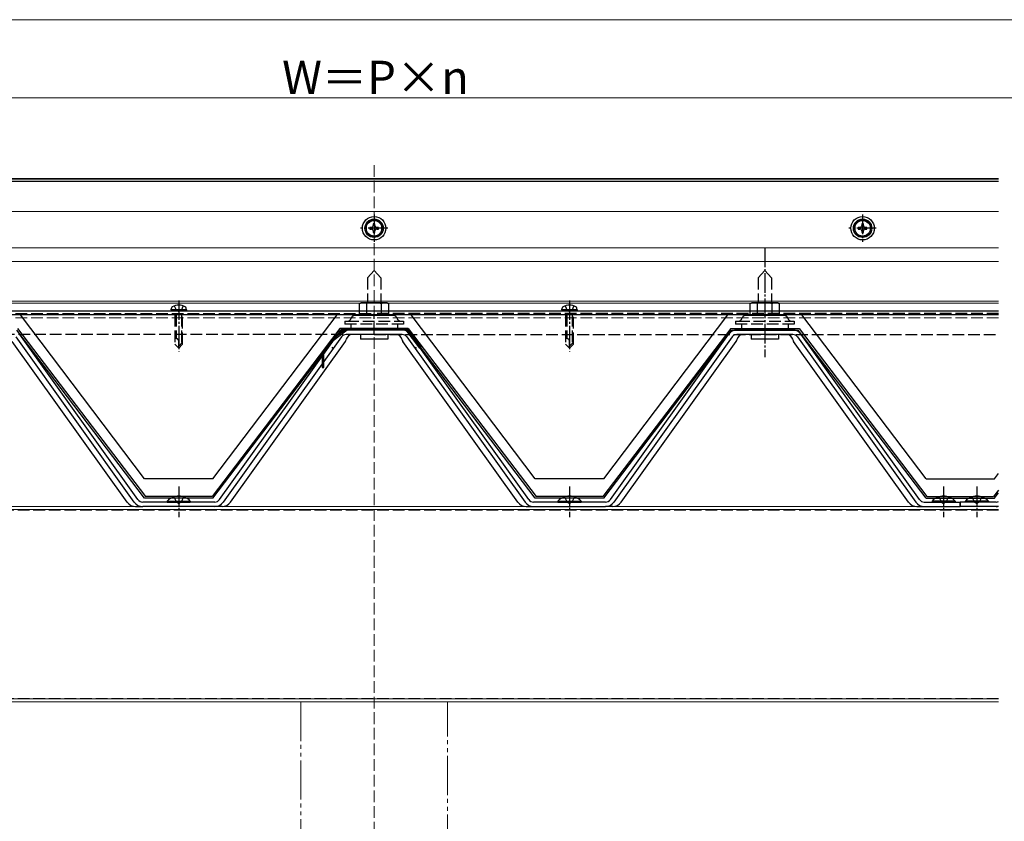
# Model space of a CAD drawing. Extents: x 175 to 1925, y 210 to 2807.
# Drawn here: x 890 to 1394, y 1730 to 2140 of the extents above; entities that cross this region are included whole.
import ezdxf

# ---------------------------------------------------------------- set-up
doc = ezdxf.new("R2010")
doc.units = 0
for name, pattern in [('YCENTER_1', [13, 10, -1, 1, -1]), ('YDIVIDE_1', [15, 10, -1, 1, -1, 1, -1]), ('YHIDDEN_1', [4, 3, -1])]:
    doc.linetypes.add(name, pattern=pattern)
for name, color, linetype, lineweight in [('YKK_12', 2, 'CONTINUOUS', 13), ('YKK_13', 4, 'CONTINUOUS', 30), ('YKK_D', 6, 'CONTINUOUS', 13)]:
    doc.layers.add(name, color=color, linetype=linetype, lineweight=lineweight)
doc.styles.add('text-b', font='txt')

msp = doc.modelspace()

# ---------------------------------------------------------------- linework, layer by layer
at = {"layer": 'YKK_12', "linetype": 'YHIDDEN_1', "ltscale": 2}
for p, q in [((1071.6, 2065.59), (1071.6, 1220.75)), ((752.05, 1988.99), (1391.15, 1988.99)), ((752.05, 1987.49), (1071.6, 1987.49)), ((1391.15, 1987.49), (1071.6, 1987.49)), ((1391.15, 1889.1), (752.05, 1889.1)), ((1391.15, 1792.7), (752.05, 1792.7))]:
    msp.add_line(p, q, dxfattribs=at)
at = {"layer": 'YKK_12', "ltscale": 2}
for p, q in [((752.05, 2058.75), (1071.6, 2058.75)), ((752.05, 2058.08), (1071.6, 2058.08)), ((752.05, 2057.13), (1071.6, 2057.13)), ((1391.15, 2058.75), (1071.6, 2058.75)), ((1391.15, 2058.08), (1071.6, 2058.08)), ((1391.15, 2057.13), (1071.6, 2057.13)), ((752.05, 2041.81), (1071.6, 2041.81)), ((752.05, 2041.77), (1071.6, 2041.77)), ((1391.15, 2041.81), (1071.6, 2041.81)), ((1391.15, 2041.77), (1071.6, 2041.77)), ((752.05, 2023.31), (1071.6, 2023.31)), ((1391.15, 2023.31), (1071.6, 2023.31)), ((752.05, 2016.35), (1071.6, 2016.35)), ((1391.15, 2016.35), (1071.6, 2016.35)), ((752.05, 1995.99), (1071.6, 1995.99)), ((1391.15, 1995.99), (1071.6, 1995.99)), ((752.05, 1994.99), (1071.6, 1994.99)), ((1391.15, 1994.99), (1071.6, 1994.99)), ((752.05, 1890.9), (1391.15, 1890.9)), ((1391.15, 1889.4), (752.05, 1889.4)), ((752.05, 1889.4), (1391.15, 1889.4)), ((1391.15, 1792.4), (752.05, 1792.4)), ((752.05, 1792.4), (1391.15, 1792.4)), ((1391.15, 1790.9), (752.05, 1790.9))]:
    msp.add_line(p, q, dxfattribs=at)
at = {"layer": 'YKK_12', "linetype": 'YDIVIDE_1', "ltscale": 2}
for p, q in [((1034.1, 1790.9), (1034.1, 1233.25)), ((1109.1, 1233.25), (1109.1, 1790.9))]:
    msp.add_line(p, q, dxfattribs=at)
at = {"layer": 'YKK_13', "ltscale": 2}
for p, q in [((1071.6, 2037.91), (1067.6, 2035.6)), ((1075.6, 2035.6), (1071.6, 2037.91)), ((1321.6, 2037.91), (1317.6, 2035.6)), ((1325.6, 2035.6), (1321.6, 2037.91)), ((1067.6, 2035.6), (1067.6, 2030.98)), ((1067.6, 2030.98), (1071.6, 2028.67)), ((1070.28, 2033.73), (1069.35, 2033.73)), ((1069.35, 2033.73), (1069.35, 2032.85)), ((1069.35, 2032.85), (1070.28, 2032.85)), ((1072.04, 2035.54), (1071.16, 2035.54)), ((1071.16, 2035.54), (1071.16, 2034.61)), ((1071.16, 2031.97), (1071.16, 2031.04)), ((1071.16, 2031.04), (1072.04, 2031.04)), ((1071.6, 2028.67), (1075.6, 2030.98)), ((1072.04, 2034.61), (1072.04, 2035.54)), ((1072.04, 2031.04), (1072.04, 2031.97)), ((1073.85, 2033.73), (1072.92, 2033.73)), ((1072.92, 2032.85), (1073.85, 2032.85)), ((1073.85, 2032.85), (1073.85, 2033.73)), ((1075.6, 2030.98), (1075.6, 2035.6)), ((1317.6, 2035.6), (1317.6, 2030.98)), ((1317.6, 2030.98), (1321.6, 2028.67)), ((1320.28, 2033.73), (1319.35, 2033.73)), ((1319.35, 2033.73), (1319.35, 2032.85)), ((1319.35, 2032.85), (1320.28, 2032.85)), ((1322.04, 2035.54), (1321.16, 2035.54)), ((1321.16, 2035.54), (1321.16, 2034.61)), ((1321.16, 2031.97), (1321.16, 2031.04)), ((1321.16, 2031.04), (1322.04, 2031.04)), ((1321.6, 2028.67), (1325.6, 2030.98)), ((1322.04, 2034.61), (1322.04, 2035.54)), ((1322.04, 2031.04), (1322.04, 2031.97)), ((1323.85, 2033.73), (1322.92, 2033.73)), ((1322.92, 2032.85), (1323.85, 2032.85)), ((1323.85, 2032.85), (1323.85, 2033.73)), ((1325.6, 2030.98), (1325.6, 2035.6)), ((752.05, 1990.99), (1391.15, 1990.99)), ((967.69, 1991.49), (967.86, 1992.47)), ((975.51, 1991.49), (967.69, 1991.49)), ((967.69, 1991.49), (967.78, 1990.99)), ((975.42, 1990.99), (967.78, 1990.99)), ((975.51, 1991.49), (975.34, 1992.47)), ((975.51, 1991.49), (975.42, 1990.99)), ((1167.69, 1991.49), (1167.86, 1992.47)), ((1175.51, 1991.49), (1167.69, 1991.49)), ((1167.69, 1991.49), (1167.78, 1990.99)), ((1175.42, 1990.99), (1167.78, 1990.99)), ((1175.51, 1991.49), (1175.34, 1992.47)), ((1175.51, 1991.49), (1175.42, 1990.99)), ((1391.15, 1988.99), (752.05, 1988.99)), ((954.1, 1904.99), (890.6, 1988.99)), ((989.1, 1904.99), (1052.6, 1988.99)), ((1154.1, 1904.99), (1090.6, 1988.99)), ((1189.1, 1904.99), (1252.6, 1988.99)), ((1354.1, 1904.99), (1290.6, 1988.99)), ((954.1, 1895.2), (888.7, 1981.2)), ((889.1, 1982), (954.5, 1896)), ((1054.1, 1982), (1045.02, 1970.06)), ((1045.82, 1969.79), (1054.5, 1981.2)), ((1057.85, 1982), (1049.41, 1975.84)), ((1057.85, 1981.2), (1049.89, 1975.15)), ((1054.1, 1982), (1089.1, 1982)), ((1089.1, 1982), (1054.1, 1982)), ((1088.7, 1981.2), (1054.5, 1981.2)), ((1085.88, 1981.2), (1057.32, 1981.2)), ((1088.35, 1982), (1057.85, 1982)), ((1087.95, 1981.2), (1057.85, 1981.2)), ((1094.98, 1971.97), (1087.95, 1981.2)), ((1088.35, 1982), (1095.61, 1972.45)), ((1154.1, 1895.2), (1088.7, 1981.2)), ((1089.1, 1982), (1154.5, 1896)), ((1254.1, 1982), (1188.7, 1896)), ((1189.1, 1895.2), (1254.5, 1981.2)), ((1254.1, 1982), (1289.1, 1982)), ((1254.5, 1981.2), (1288.7, 1981.2)), ((1285.88, 1981.2), (1257.32, 1981.2)), ((1354.1, 1895.2), (1288.7, 1981.2)), ((1289.1, 1982), (1354.5, 1896)), ((948.83, 1893.12), (888.32, 1977.65)), ((950.7, 1894.46), (890.19, 1978.99)), ((1049.41, 1975.84), (988.7, 1896)), ((992.5, 1894.46), (1053.01, 1978.99)), ((1054.88, 1977.65), (994.37, 1893.12)), ((1085.88, 1978.9), (1057.32, 1978.9)), ((1064.6, 1978.9), (1064.6, 1976.6)), ((1078.6, 1976.6), (1064.6, 1976.6)), ((1078.6, 1978.9), (1078.6, 1976.6)), ((1088.32, 1977.65), (1148.83, 1893.12)), ((1150.7, 1894.46), (1090.19, 1978.99)), ((1192.5, 1894.46), (1253.01, 1978.99)), ((1254.88, 1977.65), (1194.37, 1893.12)), ((1285.88, 1978.9), (1257.32, 1978.9)), ((1264.6, 1978.9), (1264.6, 1976.6)), ((1278.6, 1976.6), (1264.6, 1976.6)), ((1278.6, 1978.9), (1278.6, 1976.6)), ((1288.32, 1977.65), (1348.83, 1893.12)), ((1350.7, 1894.46), (1290.19, 1978.99)), ((945.14, 1893.12), (886.33, 1975.26)), ((989.1, 1895.2), (1049.89, 1975.15)), ((998.06, 1893.12), (1056.87, 1975.26)), ((1050.51, 1972.45), (1049.88, 1971.97)), ((1145.14, 1893.12), (1086.33, 1975.26)), ((1092.69, 1972.45), (1093.32, 1971.97)), ((1095.61, 1972.45), (1094.98, 1971.97)), ((1198.06, 1893.12), (1256.87, 1975.26)), ((1345.14, 1893.12), (1286.33, 1975.26)), ((1045.02, 1970.06), (1045.02, 1962.06)), ((1045.82, 1962.06), (1045.82, 1969.79)), ((1045.02, 1962.06), (1045.82, 1962.06)), ((989.1, 1904.99), (954.1, 1904.99)), ((1189.1, 1904.99), (1154.1, 1904.99)), ((1354.1, 1904.99), (1389.1, 1904.99)), ((1389.1, 1904.99), (1391.15, 1907.71)), ((989.1, 1895.2), (954.1, 1895.2)), ((988.7, 1896), (954.5, 1896)), ((1189.1, 1895.2), (1154.1, 1895.2)), ((1188.7, 1896), (1154.5, 1896)), ((1354.1, 1895.2), (1389.1, 1895.2)), ((1354.5, 1896), (1388.7, 1896)), ((1391.15, 1899.22), (1388.7, 1896)), ((1389.1, 1895.2), (1391.15, 1897.9)), ((949.45, 1890.9), (953.14, 1890.9)), ((990.06, 1893.2), (953.14, 1893.2)), ((990.06, 1890.9), (953.14, 1890.9)), ((965.7, 1893.71), (965.7, 1893.2)), ((965.7, 1893.71), (977.5, 1893.71)), ((965.7, 1893.2), (977.5, 1893.2)), ((977.5, 1893.71), (977.5, 1893.2)), ((993.75, 1890.9), (990.06, 1890.9)), ((1149.45, 1890.9), (1153.14, 1890.9)), ((1190.06, 1893.2), (1153.14, 1893.2)), ((1153.14, 1890.9), (1190.06, 1890.9)), ((1165.7, 1893.71), (1165.7, 1893.2)), ((1165.7, 1893.71), (1177.5, 1893.71)), ((1165.7, 1893.2), (1177.5, 1893.2)), ((1177.5, 1893.71), (1177.5, 1893.2)), ((1193.75, 1890.9), (1190.06, 1890.9)), ((1349.45, 1890.9), (1353.14, 1890.9)), ((1353.14, 1893.2), (1371.6, 1893.2)), ((1353.14, 1890.9), (1371.6, 1890.9)), ((1369, 1893.71), (1357.2, 1893.71)), ((1357.2, 1893.71), (1357.2, 1893.2)), ((1369, 1893.2), (1357.2, 1893.2)), ((1369, 1893.71), (1369, 1893.2)), ((1371.6, 1890.9), (1371.6, 1893.2)), ((1371.6, 1893.2), (1371.6, 1890.9)), ((1390.06, 1893.2), (1371.6, 1893.2)), ((1390.06, 1890.9), (1371.6, 1890.9)), ((1386, 1893.71), (1374.2, 1893.71)), ((1374.2, 1893.71), (1374.2, 1893.2)), ((1386, 1893.2), (1374.2, 1893.2)), ((1386, 1893.71), (1386, 1893.2)), ((1391.15, 1890.9), (1390.06, 1890.9))]:
    msp.add_line(p, q, dxfattribs=at)
at = {"layer": 'YKK_13', "linetype": 'YCENTER_1'}
for p, q in [((1071.6, 2040.29), (1071.6, 2026.29)), ((1321.6, 2040.29), (1321.6, 2026.29)), ((1078.6, 2033.29), (1064.6, 2033.29)), ((1328.6, 2033.29), (1314.6, 2033.29)), ((1271.6, 2023.31), (1271.6, 1967.27)), ((971.6, 1996.39), (971.6, 1970.28)), ((1171.6, 1996.39), (1171.6, 1970.28)), ((971.6, 1901.2), (971.6, 1885.4)), ((1171.6, 1901.2), (1171.6, 1885.4)), ((1363.1, 1901.2), (1363.1, 1885.4)), ((1380.1, 1901.2), (1380.1, 1885.4))]:
    msp.add_line(p, q, dxfattribs=at)
at = {"layer": 'YKK_13', "linetype": 'YHIDDEN_1', "ltscale": 2}
for p, q in [((1071.6, 2011.6), (1068.2, 2007.96)), ((1071.6, 2011.6), (1075, 2007.96)), ((1271.6, 2011.6), (1268.2, 2007.96)), ((1271.6, 2011.6), (1275, 2007.96)), ((1068.2, 2007.96), (1068.2, 1995.2)), ((1075, 2007.96), (1075, 1995.2)), ((1268.2, 2007.96), (1268.2, 1995.2)), ((1275, 2007.96), (1275, 1995.2)), ((969.3, 1993.57), (970.45, 1991.26)), ((970.45, 1991.26), (971.6, 1990.65)), ((972.75, 1991.26), (971.6, 1990.65)), ((973.9, 1993.57), (972.75, 1991.26)), ((1065.1, 1995.2), (1064.09, 1994.62)), ((1064.09, 1988.7), (1064.09, 1994.62)), ((1078.1, 1995.2), (1065.1, 1995.2)), ((1067.85, 1988.7), (1067.85, 1994.62)), ((1075.35, 1988.7), (1075.35, 1994.62)), ((1078.1, 1995.2), (1079.11, 1994.62)), ((1079.11, 1988.7), (1079.11, 1994.62)), ((1169.3, 1993.57), (1170.45, 1991.26)), ((1170.45, 1991.26), (1171.6, 1990.65)), ((1172.74, 1991.26), (1171.6, 1990.65)), ((1173.9, 1993.57), (1172.74, 1991.26)), ((1265.1, 1995.2), (1264.09, 1994.62)), ((1264.09, 1988.7), (1264.09, 1994.62)), ((1278.1, 1995.2), (1265.1, 1995.2)), ((1267.85, 1988.7), (1267.85, 1994.62)), ((1275.35, 1988.7), (1275.35, 1994.62)), ((1278.1, 1995.2), (1279.11, 1994.62)), ((1279.11, 1988.7), (1279.11, 1994.62)), ((752.05, 1989.69), (1071.6, 1989.69)), ((969.6, 1988.99), (969.6, 1973.99)), ((970.2, 1988.99), (970.2, 1976.79)), ((973, 1988.99), (973, 1974.39)), ((973.6, 1973.99), (973.6, 1988.99)), ((1056.6, 1985.7), (1057.85, 1985.7)), ((1056.6, 1985.7), (1056.6, 1984.2)), ((1057.85, 1985.7), (1085.35, 1985.7)), ((1081.4, 1988.7), (1061.8, 1988.7)), ((1079.11, 1988.7), (1064.09, 1988.7)), ((1071.6, 1978.89), (1071.6, 1989.69)), ((1391.15, 1989.69), (1071.6, 1989.69)), ((1071.6, 1978.89), (1071.6, 1989.69)), ((1085.35, 1985.7), (1086.6, 1985.7)), ((1086.6, 1985.7), (1086.6, 1984.2)), ((1169.6, 1988.99), (1169.6, 1973.99)), ((1170.2, 1988.99), (1170.2, 1976.79)), ((1173, 1988.99), (1173, 1974.39)), ((1173.6, 1973.99), (1173.6, 1988.99)), ((1256.6, 1985.7), (1257.85, 1985.7)), ((1256.6, 1985.7), (1256.6, 1984.2)), ((1257.85, 1985.7), (1285.35, 1985.7)), ((1281.4, 1988.7), (1261.8, 1988.7)), ((1279.11, 1988.7), (1264.09, 1988.7)), ((1285.35, 1985.7), (1286.6, 1985.7)), ((1286.6, 1985.7), (1286.6, 1984.2)), ((1086.6, 1984.2), (1056.6, 1984.2)), ((1059.6, 1984.2), (1059.6, 1982)), ((1083.6, 1984.2), (1083.6, 1982)), ((1286.6, 1984.2), (1256.6, 1984.2)), ((1259.6, 1984.2), (1259.6, 1982)), ((1283.6, 1984.2), (1283.6, 1982)), ((1071.6, 1978.89), (752.05, 1978.89)), ((970.27, 1976.79), (969.6, 1976.79)), ((1071.6, 1978.89), (1391.15, 1978.89)), ((1170.27, 1976.79), (1169.6, 1976.79)), ((969.6, 1973.99), (971.6, 1971.99)), ((971.6, 1971.99), (971.6, 1975.46)), ((973.6, 1974.99), (971.6, 1972.99)), ((973.6, 1973.99), (971.6, 1971.99)), ((1169.6, 1973.99), (1171.6, 1971.99)), ((1171.6, 1971.99), (1171.6, 1975.46)), ((1173.6, 1974.99), (1171.6, 1972.99)), ((1173.6, 1973.99), (1171.6, 1971.99)), ((969.1, 1895.82), (970.45, 1893.04)), ((974.1, 1895.82), (972.75, 1893.04)), ((1169.1, 1895.82), (1170.45, 1893.04)), ((1174.1, 1895.82), (1172.74, 1893.04)), ((1360.6, 1895.82), (1361.95, 1893.04)), ((1365.6, 1895.82), (1364.24, 1893.04)), ((1377.6, 1895.82), (1378.95, 1893.04)), ((1382.6, 1895.82), (1381.24, 1893.04)), ((970.45, 1893.04), (971.6, 1892.43)), ((972.75, 1893.04), (971.6, 1892.43)), ((1170.45, 1893.04), (1171.6, 1892.43)), ((1172.74, 1893.04), (1171.6, 1892.43)), ((1361.95, 1893.04), (1363.1, 1892.43)), ((1364.24, 1893.04), (1363.1, 1892.43)), ((1378.95, 1893.04), (1380.1, 1892.43)), ((1381.24, 1893.04), (1380.1, 1892.43))]:
    msp.add_line(p, q, dxfattribs=at)
at = {"layer": 'YKK_13', "ltscale": 2}
for centre, radius in [((1071.6, 2033.29), 6), ((1071.6, 2033.29), 4.7), ((1071.6, 2033.29), 4), ((1321.6, 2033.29), 6), ((1321.6, 2033.29), 4.7), ((1321.6, 2033.29), 4)]:
    msp.add_circle(centre, radius, dxfattribs=at)
for centre, radius, start, end in [((1070.28, 2034.61), 0.88, 270, 0), ((1070.28, 2031.97), 0.88, 0, 90), ((1072.92, 2034.61), 0.88, 180, 270), ((1072.92, 2031.97), 0.88, 90, 180), ((1320.28, 2034.61), 0.88, 270, 0), ((1320.28, 2031.97), 0.88, 0, 90), ((1322.92, 2034.61), 0.88, 180, 270), ((1322.92, 2031.97), 0.88, 90, 180), ((968.75, 1992.31), 0.9, 120.6359, 170), ((971.6, 1987.49), 6.5, 59.3641, 120.6359), ((974.45, 1992.31), 0.9, 10, 59.3641), ((1168.75, 1992.31), 0.9, 120.6359, 170), ((1171.6, 1987.49), 6.5, 59.3641, 120.6359), ((1174.45, 1992.31), 0.9, 10, 59.3641), ((1057.32, 1975.9), 5.3, 90, 144.4008), ((1085.88, 1975.9), 5.3, 35.5992, 90), ((1257.32, 1975.9), 5.3, 90, 144.4008), ((1285.88, 1975.9), 5.3, 35.5992, 90), ((1057.32, 1975.9), 3, 90, 144.4008), ((1054.43, 1977.01), 3, 324.4008, 349.3673), ((1060.32, 1975.9), 3, 90, 169.3673), ((1082.88, 1975.9), 3, 10.6327, 90), ((1088.77, 1977.01), 3, 190.6327, 215.5992), ((1085.88, 1975.9), 3, 35.5992, 90), ((1257.32, 1975.9), 3, 90, 144.4008), ((1254.43, 1977.01), 3, 324.4008, 349.3673), ((1260.32, 1975.9), 3, 90, 169.3673), ((1282.88, 1975.9), 3, 10.6327, 90), ((1288.77, 1977.01), 3, 190.6327, 215.5992), ((1285.88, 1975.9), 3, 35.5992, 90), ((971.6, 1887.97), 8.23, 44.2189, 135.7811), ((1171.6, 1887.97), 8.23, 44.2189, 135.7811), ((1363.1, 1887.97), 8.23, 44.2189, 135.7811), ((1380.1, 1887.97), 8.23, 44.2189, 135.7811), ((949.45, 1896.2), 5.3, 215.5992, 270), ((953.14, 1896.2), 5.3, 215.5992, 270), ((953.14, 1896.2), 3, 215.5992, 270), ((990.06, 1896.2), 3, 270, 324.4008), ((990.06, 1896.2), 5.3, 270, 324.4008), ((993.75, 1896.2), 5.3, 270, 324.4008), ((1149.45, 1896.2), 5.3, 215.5992, 270), ((1153.14, 1896.2), 5.3, 215.5992, 270), ((1153.14, 1896.2), 3, 215.5992, 270), ((1190.06, 1896.2), 3, 270, 324.4008), ((1190.06, 1896.2), 5.3, 270, 324.4008), ((1193.75, 1896.2), 5.3, 270, 324.4008), ((1349.47, 1896.23), 5.33, 215.5992, 270), ((1353.14, 1896.2), 5.3, 215.5992, 270), ((1353.14, 1896.2), 3, 215.5992, 270), ((1390.06, 1896.2), 3, 270, 291.3423), ((1390.06, 1896.2), 5.3, 270, 281.8882)]:
    msp.add_arc(centre, radius, start, end, dxfattribs=at)
at = {"layer": 'YKK_13', "linetype": 'YHIDDEN_1', "ltscale": 2}
for centre, radius, start, end in [((1065.97, 1991.88), 3.32, 55.6158, 124.3842), ((1071.6, 1982.78), 12.42, 72.412, 107.588), ((1077.23, 1991.88), 3.32, 55.6158, 124.3842), ((1265.97, 1991.88), 3.32, 55.6158, 124.3842), ((1271.6, 1982.78), 12.42, 72.412, 107.588), ((1277.23, 1991.88), 3.32, 55.6158, 124.3842), ((1057.85, 1987.8), 2.1, 270, 344.4373), ((1061.8, 1986.7), 2, 90, 164.4373), ((1081.4, 1986.7), 2, 15.5627, 90), ((1085.35, 1987.8), 2.1, 195.5627, 270), ((1257.85, 1987.8), 2.1, 270, 344.4373), ((1261.8, 1986.7), 2, 90, 164.4373), ((1281.4, 1986.7), 2, 15.5627, 90), ((1285.35, 1987.8), 2.1, 195.5627, 270), ((970.27, 1975.46), 1.33, 0, 90), ((1170.27, 1975.46), 1.33, 0, 90)]:
    msp.add_arc(centre, radius, start, end, dxfattribs=at)
at = {"layer": 'YKK_D'}
for p, q in [((1772.2, 2140), (371, 2140)), ((1716.7, 2100), (426.5, 2100))]:
    msp.add_line(p, q, dxfattribs=at)

# ---------------------------------------------------------------- texts
at = {"layer": 'YKK_D', "style": 'text-b'}
msp.add_text('W＝P×n', height=17, dxfattribs=at).set_placement((1024.51, 2102))

doc.saveas('drawing.dxf')
